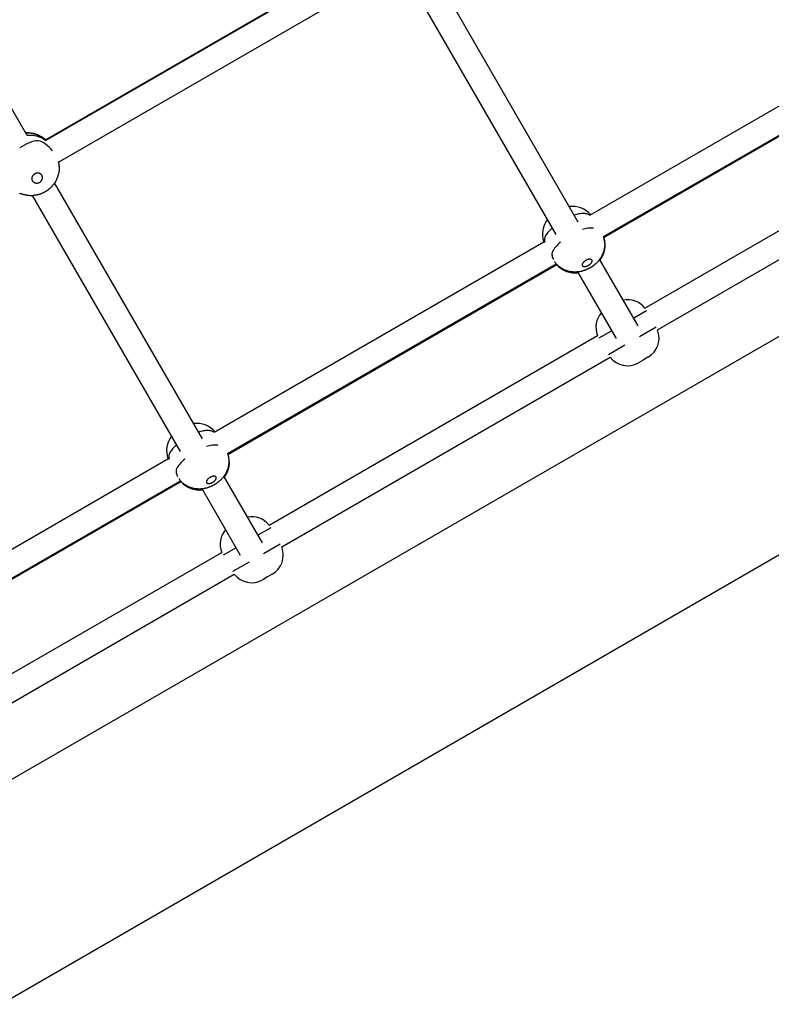
# Model space of a CAD drawing. Extents: x 7.2 to 24, y 4.9 to 17.9.
# Drawn here: x 16 to 16.5, y 6.5 to 7.2 of the extents above; entities that cross this region are included whole.
import ezdxf

# ---------------------------------------------------------------- set-up
doc = ezdxf.new("R2010")
doc.units = 0
doc.layers.add('BUDISOV', color=7, linetype='Continuous')

msp = doc.modelspace()

# ---------------------------------------------------------------- linework, layer by layer
at = {"layer": 'BUDISOV'}
for p, q in [((15.74724, 6.54505), (18.74195, 8.27405)), ((15.77753, 6.42397), (18.83166, 8.18728)), ((16.0043, 7.09605), (15.88641, 7.30025)), ((16.01591, 7.0934), (16.22532, 7.21431)), ((16.01592, 7.09297), (16.22569, 7.21408)), ((16.35378, 7.04127), (16.26, 7.2037)), ((16.0241, 7.07922), (16.23351, 7.20012)), ((16.33992, 7.03327), (16.24615, 7.1957)), ((16.36121, 7.04556), (16.57032, 7.16629)), ((16.36977, 7.03203), (16.57832, 7.15243)), ((16.36998, 7.0314), (16.57864, 7.15187)), ((16.39611, 6.98666), (16.60444, 7.10694)), ((16.40411, 6.97281), (16.61244, 7.09308)), ((16.11539, 6.90364), (16.02161, 7.06606)), ((16.10153, 6.89564), (16.00776, 7.05806)), ((16.12282, 6.90793), (16.33192, 7.02866)), ((16.13138, 6.8944), (16.33992, 7.0148)), ((16.13159, 6.89377), (16.34025, 7.01424)), ((16.39186, 6.97531), (16.36743, 7.01763)), ((16.37801, 6.96731), (16.35357, 7.00963)), ((16.39722, 6.98499), (16.38901, 6.98025)), ((16.37515, 6.97225), (16.36694, 6.96751)), ((16.40322, 6.9746), (16.39267, 6.96851)), ((16.15772, 6.84903), (16.36605, 6.9693)), ((16.38349, 6.96321), (16.37294, 6.95712)), ((16.16572, 6.83517), (16.37405, 6.95545)), ((16.39508, 6.95373), (16.39206, 6.95199)), ((16.39806, 6.95545), (16.39508, 6.95373)), ((16.3981, 6.95548), (16.39806, 6.95545)), ((15.91857, 6.79), (16.09353, 6.89102)), ((15.92657, 6.77615), (16.10153, 6.87716)), ((15.92689, 6.77559), (16.10186, 6.8766)), ((16.15347, 6.83767), (16.12904, 6.87999)), ((16.13962, 6.82967), (16.11518, 6.87199)), ((16.15883, 6.84736), (16.15062, 6.84262)), ((16.13676, 6.83462), (16.12855, 6.82988)), ((16.16483, 6.83697), (16.15428, 6.83087)), ((15.91933, 6.71139), (16.12766, 6.83167)), ((16.1451, 6.82557), (16.13455, 6.81948)), ((15.92733, 6.69754), (16.13566, 6.81781)), ((16.15669, 6.8161), (16.15367, 6.81436)), ((16.15967, 6.81782), (16.15669, 6.8161)), ((16.15971, 6.81784), (16.15967, 6.81782))]:
    msp.add_line(p, q, dxfattribs=at)
for points in [[(16.02033, 7.0865), (16.01926, 7.0876), (16.01818, 7.08867), (16.01709, 7.08969), (16.01598, 7.0906), (16.01483, 7.0914), (16.01365, 7.09203), (16.01243, 7.09248), (16.01116, 7.09272), (16.00983, 7.09271), (16.00845, 7.09248), (16.00703, 7.09207), (16.00558, 7.09151), (16.00409, 7.09082), (16.00258, 7.09003), (16.00106, 7.08918), (15.99953, 7.0883)], [(16.02401, 7.0796), (16.02403, 7.0795), (16.02406, 7.0794), (16.02408, 7.0793), (16.02411, 7.0792), (16.02413, 7.0791), (16.02415, 7.079), (16.02417, 7.0789), (16.0242, 7.0788), (16.02422, 7.0787), (16.02424, 7.0786), (16.02426, 7.0785), (16.02427, 7.07839), (16.02429, 7.07829), (16.02431, 7.07819), (16.02432, 7.07809), (16.02433, 7.07799), (16.02435, 7.07788), (16.02436, 7.07778), (16.02437, 7.07767), (16.02439, 7.07755), (16.0244, 7.07742), (16.02441, 7.07727), (16.02443, 7.07711), (16.02444, 7.07693), (16.02446, 7.07672), (16.02448, 7.0765), (16.0245, 7.07626), (16.02452, 7.07601), (16.02454, 7.07574), (16.02455, 7.07547), (16.02456, 7.07519), (16.02456, 7.0749), (16.02455, 7.07462), (16.02454, 7.07434), (16.02452, 7.07406), (16.0245, 7.07378), (16.02446, 7.07349), (16.02442, 7.07321), (16.02438, 7.07294), (16.02432, 7.07266), (16.02426, 7.07238), (16.0242, 7.07211), (16.02413, 7.07185), (16.02406, 7.0716), (16.02399, 7.07137), (16.02393, 7.07116), (16.02387, 7.07097), (16.02382, 7.07081), (16.02378, 7.07068), (16.02375, 7.07057), (16.02372, 7.07049), (16.0237, 7.07043), (16.02369, 7.07039), (16.02368, 7.07035), (16.02367, 7.07033), (16.02366, 7.07031), (16.02366, 7.07029), (16.02365, 7.07027), (16.02364, 7.07025), (16.02364, 7.07023), (16.02363, 7.07021), (16.02362, 7.07018), (16.02362, 7.07016), (16.02361, 7.07014), (16.0236, 7.07012), (16.02359, 7.0701), (16.02358, 7.07007), (16.02357, 7.07002), (16.02355, 7.06996), (16.02352, 7.06988), (16.02348, 7.06978), (16.02344, 7.06965), (16.02338, 7.06949), (16.02332, 7.06931), (16.02324, 7.0691), (16.02316, 7.06888), (16.02307, 7.06864), (16.02297, 7.06839), (16.02286, 7.06813), (16.02274, 7.06788), (16.02262, 7.06762), (16.0225, 7.06737), (16.02236, 7.06712), (16.02223, 7.06688), (16.02208, 7.06664), (16.02193, 7.0664), (16.02178, 7.06616), (16.02161, 7.06593), (16.02145, 7.06571), (16.02128, 7.06548), (16.0211, 7.06526), (16.02093, 7.06505), (16.02075, 7.06484), (16.02057, 7.06463), (16.02039, 7.06442), (16.02022, 7.06422), (16.02004, 7.06402), (16.01987, 7.06383), (16.0197, 7.06364), (16.01953, 7.06345), (16.01936, 7.06326), (16.01919, 7.06308), (16.01902, 7.0629), (16.01884, 7.06273), (16.01866, 7.06256), (16.01848, 7.06239), (16.01829, 7.06223), (16.0181, 7.06207), (16.01791, 7.06191), (16.01772, 7.06176), (16.01752, 7.06162), (16.01731, 7.06147), (16.01711, 7.06133), (16.0169, 7.0612), (16.01669, 7.06107), (16.01648, 7.06094), (16.01627, 7.06081), (16.01605, 7.06068), (16.01584, 7.06056), (16.01562, 7.06043), (16.01541, 7.06031), (16.01519, 7.06019), (16.01498, 7.06006), (16.01476, 7.05994), (16.01454, 7.05982), (16.01432, 7.05971), (16.0141, 7.0596), (16.01388, 7.05949), (16.01365, 7.05939), (16.01343, 7.05929), (16.0132, 7.05919), (16.01297, 7.0591), (16.01274, 7.05902), (16.0125, 7.05894), (16.01226, 7.05886), (16.01203, 7.05879), (16.01179, 7.05873), (16.01155, 7.05867), (16.01131, 7.05861), (16.01106, 7.05856), (16.01081, 7.0585), (16.01056, 7.05845), (16.01031, 7.0584), (16.01005, 7.05835), (16.00979, 7.0583), (16.00952, 7.05825), (16.00925, 7.0582), (16.00898, 7.05815), (16.0087, 7.0581), (16.00842, 7.05806), (16.00815, 7.05803), (16.00787, 7.05799), (16.00759, 7.05797), (16.00731, 7.05795), (16.00702, 7.05794), (16.00674, 7.05794), (16.00646, 7.05794), (16.00618, 7.05795), (16.0059, 7.05797), (16.00562, 7.05799), (16.00534, 7.05802), (16.00507, 7.05805), (16.0048, 7.05809), (16.00455, 7.05813), (16.00431, 7.05817), (16.00409, 7.05821), (16.0039, 7.05824), (16.00373, 7.05828), (16.0036, 7.0583), (16.00349, 7.05832), (16.00341, 7.05834), (16.00335, 7.05835), (16.0033, 7.05836), (16.00327, 7.05836), (16.00324, 7.05837), (16.00322, 7.05837), (16.0032, 7.05838), (16.00318, 7.05838), (16.00316, 7.05839), (16.00314, 7.05839), (16.00312, 7.0584), (16.0031, 7.0584), (16.00307, 7.0584), (16.00305, 7.05841), (16.00303, 7.05841), (16.00301, 7.05842), (16.00297, 7.05843), (16.00293, 7.05844), (16.00286, 7.05845), (16.00278, 7.05847), (16.00268, 7.05849), (16.00254, 7.05852), (16.00238, 7.05856), (16.00219, 7.0586), (16.00197, 7.05865), (16.00173, 7.05871), (16.00148, 7.05878), (16.00122, 7.05885), (16.00096, 7.05893), (16.00069, 7.05901), (16.00042, 7.05911), (16.00016, 7.0592), (15.99989, 7.05931), (15.99963, 7.05942), (15.99938, 7.05954)], [(16.36121, 7.04556), (16.36075, 7.04578), (16.36029, 7.04599), (16.35982, 7.04619), (16.35933, 7.04637), (16.35882, 7.04652), (16.35829, 7.04664), (16.35772, 7.04672), (16.35712, 7.04674), (16.35648, 7.04672), (16.35581, 7.04664), (16.3551, 7.04653), (16.35437, 7.04638), (16.35362, 7.04621), (16.35285, 7.04601), (16.35207, 7.0458), (16.35129, 7.04558)], [(16.33743, 7.03758), (16.33679, 7.03695), (16.33616, 7.03631), (16.33554, 7.03569), (16.33496, 7.03506), (16.33442, 7.03444), (16.33393, 7.03383), (16.33351, 7.03323), (16.33316, 7.03264), (16.33289, 7.03206), (16.3327, 7.0315), (16.33256, 7.03094), (16.33249, 7.03039), (16.33245, 7.02984), (16.33244, 7.0293), (16.33246, 7.02877), (16.33249, 7.02823)], [(16.34263, 7.02858), (16.3418, 7.02776), (16.34099, 7.02695), (16.34021, 7.02615), (16.33949, 7.02536), (16.33883, 7.02458), (16.33826, 7.02382), (16.33779, 7.02308), (16.33744, 7.02237), (16.33722, 7.02169), (16.33713, 7.02103), (16.33713, 7.0204), (16.33723, 7.01979), (16.33739, 7.01919), (16.3376, 7.0186), (16.33785, 7.01802), (16.33811, 7.01744)], [(16.36977, 7.03203), (16.36985, 7.03181), (16.36993, 7.03159), (16.37, 7.03137), (16.37007, 7.03114), (16.37014, 7.03092), (16.3702, 7.03069), (16.37026, 7.03047), (16.37031, 7.03024), (16.37036, 7.03001), (16.3704, 7.02978), (16.37043, 7.02955), (16.37046, 7.02932), (16.37049, 7.02909), (16.37051, 7.02886), (16.37053, 7.02863), (16.37055, 7.0284), (16.37057, 7.02818), (16.37058, 7.02795), (16.3706, 7.02773), (16.37061, 7.0275), (16.37063, 7.02728), (16.37063, 7.02706), (16.37063, 7.02684), (16.37063, 7.02662), (16.37062, 7.0264), (16.3706, 7.02618), (16.37058, 7.02596), (16.37056, 7.02573), (16.37053, 7.0255), (16.3705, 7.02527), (16.37046, 7.02503), (16.37043, 7.02478), (16.37039, 7.02453), (16.37035, 7.02427), (16.3703, 7.024), (16.37026, 7.02373), (16.3702, 7.02346), (16.37014, 7.02319), (16.37008, 7.02292), (16.37, 7.02264), (16.36991, 7.02238), (16.36982, 7.02211), (16.36972, 7.02185), (16.36962, 7.0216), (16.36952, 7.02136), (16.36941, 7.02113), (16.36931, 7.0209), (16.36921, 7.02069), (16.36912, 7.0205), (16.36904, 7.02031), (16.36896, 7.02014), (16.36888, 7.01998), (16.3688, 7.01982), (16.36873, 7.01967), (16.36865, 7.01953), (16.36858, 7.01939), (16.3685, 7.01925), (16.36841, 7.01911), (16.36832, 7.01896), (16.36823, 7.01881), (16.36813, 7.01866), (16.36802, 7.01849), (16.3679, 7.01831), (16.36778, 7.01812), (16.36764, 7.01792), (16.36749, 7.0177), (16.36734, 7.01747), (16.36717, 7.01723), (16.36699, 7.01699), (16.36681, 7.01675), (16.36661, 7.01651), (16.36641, 7.01627), (16.3662, 7.01604), (16.36599, 7.01582), (16.36577, 7.0156), (16.36554, 7.01539), (16.36532, 7.01518), (16.3651, 7.01498), (16.36488, 7.01479), (16.36466, 7.0146), (16.36445, 7.01441), (16.36424, 7.01423), (16.36404, 7.01406), (16.36384, 7.01389), (16.36364, 7.01373), (16.36344, 7.01357), (16.36324, 7.01342), (16.36304, 7.01327), (16.36283, 7.01312), (16.36262, 7.01298), (16.36241, 7.01285), (16.36219, 7.01272), (16.36198, 7.01259), (16.36176, 7.01246), (16.36154, 7.01233), (16.36132, 7.0122), (16.3611, 7.01208), (16.36089, 7.01195), (16.36067, 7.01183), (16.36044, 7.01171), (16.36022, 7.01159), (16.36, 7.01147), (16.35977, 7.01136), (16.35955, 7.01125), (16.35932, 7.01115), (16.35908, 7.01105), (16.35885, 7.01096), (16.3586, 7.01087), (16.35836, 7.01078), (16.35811, 7.01069), (16.35785, 7.0106), (16.35758, 7.01051), (16.35731, 7.01042), (16.35703, 7.01032), (16.35675, 7.01023), (16.35646, 7.01014), (16.35616, 7.01005), (16.35586, 7.00997), (16.35556, 7.0099), (16.35526, 7.00983), (16.35495, 7.00977), (16.35465, 7.00973), (16.35434, 7.00969), (16.35405, 7.00966), (16.35376, 7.00963), (16.35348, 7.00961), (16.35322, 7.00959), (16.35297, 7.00957), (16.35274, 7.00956), (16.35253, 7.00955), (16.35233, 7.00954), (16.35215, 7.00953), (16.35197, 7.00952), (16.3518, 7.00952), (16.35164, 7.00951), (16.35148, 7.00951), (16.35132, 7.00952), (16.35115, 7.00953), (16.35099, 7.00953), (16.35081, 7.00955), (16.35063, 7.00956), (16.35044, 7.00958), (16.35024, 7.0096), (16.35003, 7.00961), (16.3498, 7.00964), (16.34955, 7.00966), (16.3493, 7.00969), (16.34904, 7.00972), (16.34877, 7.00976), (16.34849, 7.0098), (16.34822, 7.00985), (16.34794, 7.00991), (16.34767, 7.00998), (16.3474, 7.01006), (16.34713, 7.01014), (16.34687, 7.01023), (16.34661, 7.01033), (16.34636, 7.01042), (16.34612, 7.01052), (16.34588, 7.01061), (16.34565, 7.0107), (16.34542, 7.01079), (16.3452, 7.01088), (16.34499, 7.01097), (16.34478, 7.01106), (16.34458, 7.01115), (16.34438, 7.01125), (16.34418, 7.01135), (16.34399, 7.01146), (16.3438, 7.01157), (16.34361, 7.01169), (16.34341, 7.01182), (16.34321, 7.01195), (16.343, 7.01209), (16.34279, 7.01224), (16.34256, 7.0124), (16.34232, 7.01257), (16.34207, 7.01275), (16.34181, 7.01293), (16.34155, 7.01313), (16.34129, 7.01334), (16.34103, 7.01355), (16.34077, 7.01378), (16.34053, 7.01402), (16.34029, 7.01427), (16.34006, 7.01453), (16.33985, 7.0148), (16.33964, 7.01507), (16.33943, 7.01535), (16.33923, 7.01564), (16.33904, 7.01593), (16.33884, 7.01622)], [(16.12282, 6.90793), (16.12236, 6.90815), (16.1219, 6.90836), (16.12143, 6.90856), (16.12094, 6.90874), (16.12043, 6.90889), (16.1199, 6.90901), (16.11933, 6.90908), (16.11873, 6.90911), (16.11809, 6.90908), (16.11742, 6.90901), (16.11671, 6.9089), (16.11598, 6.90875), (16.11523, 6.90857), (16.11446, 6.90837), (16.11368, 6.90816), (16.1129, 6.90794)], [(16.09904, 6.89994), (16.0984, 6.89931), (16.09777, 6.89868), (16.09715, 6.89805), (16.09657, 6.89743), (16.09603, 6.89681), (16.09554, 6.8962), (16.09512, 6.8956), (16.09477, 6.89501), (16.0945, 6.89443), (16.09431, 6.89386), (16.09417, 6.8933), (16.0941, 6.89275), (16.09406, 6.89221), (16.09405, 6.89167), (16.09407, 6.89113), (16.0941, 6.8906)], [(16.10424, 6.89094), (16.10341, 6.89013), (16.1026, 6.88932), (16.10182, 6.88851), (16.1011, 6.88772), (16.10044, 6.88694), (16.09987, 6.88618), (16.0994, 6.88545), (16.09905, 6.88474), (16.09883, 6.88406), (16.09874, 6.8834), (16.09874, 6.88277), (16.09884, 6.88215), (16.099, 6.88155), (16.09921, 6.88096), (16.09946, 6.88038), (16.09972, 6.8798)], [(16.13138, 6.8944), (16.13146, 6.89418), (16.13154, 6.89395), (16.13161, 6.89373), (16.13168, 6.89351), (16.13175, 6.89328), (16.13181, 6.89306), (16.13187, 6.89283), (16.13192, 6.89261), (16.13197, 6.89238), (16.13201, 6.89215), (16.13204, 6.89192), (16.13207, 6.89169), (16.13209, 6.89145), (16.13212, 6.89122), (16.13214, 6.891), (16.13216, 6.89077), (16.13218, 6.89054), (16.13219, 6.89032), (16.13221, 6.89009), (16.13222, 6.88987), (16.13224, 6.88965), (16.13224, 6.88943), (16.13224, 6.88921), (16.13224, 6.88899), (16.13223, 6.88877), (16.13221, 6.88855), (16.13219, 6.88832), (16.13217, 6.8881), (16.13214, 6.88787), (16.13211, 6.88764), (16.13207, 6.8874), (16.13204, 6.88715), (16.132, 6.8869), (16.13196, 6.88664), (16.13191, 6.88637), (16.13187, 6.8861), (16.13181, 6.88583), (16.13175, 6.88555), (16.13168, 6.88528), (16.13161, 6.88501), (16.13152, 6.88474), (16.13143, 6.88448), (16.13133, 6.88422), (16.13123, 6.88397), (16.13113, 6.88372), (16.13102, 6.88349), (16.13092, 6.88327), (16.13082, 6.88306), (16.13073, 6.88286), (16.13065, 6.88268), (16.13057, 6.88251), (16.13049, 6.88234), (16.13041, 6.88219), (16.13034, 6.88204), (16.13026, 6.88189), (16.13019, 6.88175), (16.13011, 6.88161), (16.13002, 6.88147), (16.12993, 6.88133), (16.12984, 6.88118), (16.12974, 6.88102), (16.12963, 6.88086), (16.12951, 6.88068), (16.12939, 6.88049), (16.12925, 6.88028), (16.1291, 6.88006), (16.12895, 6.87983), (16.12878, 6.8796), (16.1286, 6.87936), (16.12842, 6.87911), (16.12822, 6.87887), (16.12802, 6.87864), (16.12781, 6.8784), (16.1276, 6.87818), (16.12738, 6.87796), (16.12715, 6.87775), (16.12693, 6.87755), (16.12671, 6.87735), (16.12649, 6.87715), (16.12627, 6.87696), (16.12606, 6.87678), (16.12585, 6.8766), (16.12565, 6.87643), (16.12545, 6.87626), (16.12525, 6.87609), (16.12505, 6.87593), (16.12485, 6.87578), (16.12465, 6.87563), (16.12444, 6.87549), (16.12423, 6.87535), (16.12402, 6.87521), (16.1238, 6.87508), (16.12359, 6.87495), (16.12337, 6.87482), (16.12315, 6.8747), (16.12293, 6.87457), (16.12271, 6.87444), (16.12249, 6.87432), (16.12228, 6.87419), (16.12205, 6.87407), (16.12183, 6.87395), (16.12161, 6.87384), (16.12138, 6.87372), (16.12116, 6.87362), (16.12093, 6.87352), (16.12069, 6.87342), (16.12045, 6.87333), (16.12021, 6.87323), (16.11997, 6.87315), (16.11971, 6.87306), (16.11946, 6.87297), (16.11919, 6.87288), (16.11892, 6.87278), (16.11864, 6.87269), (16.11836, 6.8726), (16.11807, 6.87251), (16.11777, 6.87242), (16.11747, 6.87234), (16.11717, 6.87226), (16.11687, 6.8722), (16.11656, 6.87214), (16.11625, 6.87209), (16.11595, 6.87205), (16.11566, 6.87202), (16.11537, 6.87199), (16.11509, 6.87197), (16.11483, 6.87195), (16.11458, 6.87194), (16.11435, 6.87192), (16.11414, 6.87191), (16.11394, 6.8719), (16.11376, 6.87189), (16.11358, 6.87189), (16.11341, 6.87188), (16.11325, 6.87188), (16.11309, 6.87188), (16.11293, 6.87188), (16.11276, 6.87189), (16.11259, 6.8719), (16.11242, 6.87191), (16.11224, 6.87193), (16.11205, 6.87194), (16.11185, 6.87196), (16.11163, 6.87198), (16.11141, 6.872), (16.11116, 6.87202), (16.11091, 6.87205), (16.11065, 6.87208), (16.11038, 6.87212), (16.1101, 6.87216), (16.10983, 6.87222), (16.10955, 6.87228), (16.10928, 6.87235), (16.10901, 6.87242), (16.10874, 6.87251), (16.10848, 6.8726), (16.10822, 6.87269), (16.10797, 6.87279), (16.10773, 6.87288), (16.10749, 6.87298), (16.10725, 6.87307), (16.10703, 6.87316), (16.10681, 6.87325), (16.1066, 6.87334), (16.10639, 6.87343), (16.10619, 6.87352), (16.10599, 6.87362), (16.10579, 6.87372), (16.1056, 6.87382), (16.10541, 6.87394), (16.10522, 6.87406), (16.10502, 6.87418), (16.10482, 6.87432), (16.10461, 6.87446), (16.1044, 6.87461), (16.10417, 6.87477), (16.10393, 6.87493), (16.10368, 6.87511), (16.10342, 6.8753), (16.10316, 6.87549), (16.1029, 6.8757), (16.10264, 6.87592), (16.10238, 6.87615), (16.10214, 6.87639), (16.1019, 6.87664), (16.10167, 6.87689), (16.10146, 6.87716), (16.10125, 6.87744), (16.10104, 6.87772), (16.10084, 6.878), (16.10065, 6.87829), (16.10045, 6.87858)]]:
    msp.add_lwpolyline(points, dxfattribs=at)
for points in [[(16.00898, 7.07168), (16.00887, 7.07161), (16.00876, 7.07154), (16.00865, 7.07147), (16.00853, 7.07139), (16.00842, 7.0713), (16.0083, 7.0712), (16.00817, 7.07108), (16.00805, 7.07096), (16.00793, 7.07082), (16.00781, 7.07067), (16.0077, 7.07051), (16.0076, 7.07033), (16.00751, 7.07014), (16.00743, 7.06993), (16.00737, 7.06972), (16.00732, 7.0695), (16.00728, 7.06927), (16.00725, 7.06904), (16.00724, 7.06882), (16.00724, 7.06861), (16.00725, 7.0684), (16.00728, 7.06821), (16.00732, 7.06803), (16.00737, 7.06785), (16.00743, 7.06768), (16.0075, 7.06752), (16.00758, 7.06737), (16.00767, 7.06722), (16.00778, 7.06708), (16.00789, 7.06694), (16.00802, 7.06681), (16.00816, 7.06668), (16.00831, 7.06657), (16.00849, 7.06645), (16.00867, 7.06634), (16.00887, 7.06624), (16.00909, 7.06616), (16.00932, 7.06608), (16.00957, 7.06602), (16.00983, 7.06598), (16.0101, 7.06595), (16.01039, 7.06595), (16.01068, 7.06597), (16.01098, 7.06602), (16.01128, 7.06609), (16.01158, 7.06618), (16.01187, 7.0663), (16.01215, 7.06644), (16.01242, 7.06661), (16.01267, 7.06681), (16.0129, 7.06702), (16.01311, 7.06725), (16.0133, 7.06748), (16.01347, 7.06773), (16.01361, 7.06798), (16.01371, 7.06819), (16.01379, 7.06841), (16.01386, 7.06862), (16.01391, 7.06883), (16.01395, 7.06904), (16.01397, 7.06924), (16.01398, 7.06944), (16.01398, 7.06963), (16.01397, 7.0698), (16.01395, 7.06998), (16.01392, 7.07014), (16.01388, 7.0703), (16.01383, 7.07045), (16.01378, 7.07059), (16.01371, 7.07073), (16.01364, 7.07087), (16.01356, 7.071), (16.01347, 7.07112), (16.01337, 7.07124), (16.01327, 7.07136), (16.01315, 7.07147), (16.01302, 7.07158), (16.01289, 7.07168), (16.01274, 7.07178), (16.01257, 7.07188), (16.0124, 7.07197), (16.01222, 7.07205), (16.01204, 7.07212), (16.01185, 7.07219), (16.01166, 7.07224), (16.01147, 7.07228), (16.01128, 7.07231), (16.01109, 7.07233), (16.01091, 7.07233), (16.01074, 7.07232), (16.01057, 7.07231), (16.01041, 7.07228), (16.01025, 7.07224), (16.0101, 7.0722), (16.00997, 7.07216), (16.00984, 7.07211), (16.00972, 7.07207), (16.0096, 7.07201), (16.00949, 7.07196), (16.00939, 7.07191), (16.00929, 7.07185), (16.00919, 7.0718), (16.0091, 7.07174), (16.00898, 7.07168)], [(16.35807, 7.01649), (16.35795, 7.01641), (16.35783, 7.01632), (16.35771, 7.01623), (16.35759, 7.01613), (16.35747, 7.01603), (16.35736, 7.01591), (16.35724, 7.01579), (16.35712, 7.01566), (16.35701, 7.01553), (16.3569, 7.01539), (16.35679, 7.01525), (16.3567, 7.0151), (16.35662, 7.01496), (16.35654, 7.01482), (16.35648, 7.01468), (16.35643, 7.01455), (16.3564, 7.01442), (16.35637, 7.01429), (16.35636, 7.01418), (16.35636, 7.01406), (16.35637, 7.01396), (16.35639, 7.01386), (16.35641, 7.01377), (16.35644, 7.01368), (16.35648, 7.0136), (16.35652, 7.01353), (16.35657, 7.01347), (16.35661, 7.01342), (16.35666, 7.01337), (16.3567, 7.01333), (16.35675, 7.0133), (16.3568, 7.01326), (16.35685, 7.01324), (16.3569, 7.01321), (16.35695, 7.01319), (16.357, 7.01317), (16.35705, 7.01315), (16.3571, 7.01313), (16.35715, 7.01311), (16.3572, 7.0131), (16.35725, 7.01308), (16.3573, 7.01307), (16.35735, 7.01306), (16.3574, 7.01305), (16.35746, 7.01305), (16.35751, 7.01304), (16.35756, 7.01304), (16.35762, 7.01303), (16.35767, 7.01303), (16.35773, 7.01303), (16.35779, 7.01303), (16.35786, 7.01303), (16.35794, 7.01303), (16.35802, 7.01304), (16.35811, 7.01305), (16.3582, 7.01306), (16.3583, 7.01307), (16.35841, 7.01308), (16.35853, 7.0131), (16.35865, 7.01313), (16.35878, 7.01316), (16.35892, 7.01319), (16.35907, 7.01323), (16.35922, 7.01328), (16.35938, 7.01334), (16.35955, 7.0134), (16.35972, 7.01347), (16.35989, 7.01355), (16.36007, 7.01363), (16.36024, 7.01372), (16.36042, 7.01382), (16.36059, 7.01392), (16.36076, 7.01403), (16.36092, 7.01415), (16.36108, 7.01427), (16.36124, 7.01439), (16.36139, 7.01452), (16.36153, 7.01464), (16.36166, 7.01477), (16.36178, 7.0149), (16.3619, 7.01502), (16.362, 7.01514), (16.3621, 7.01526), (16.36218, 7.01538), (16.36226, 7.01549), (16.36233, 7.0156), (16.36239, 7.01571), (16.36244, 7.01581), (16.36249, 7.0159), (16.36253, 7.01599), (16.36256, 7.01607), (16.36259, 7.01615), (16.36261, 7.01623), (16.36263, 7.0163), (16.36265, 7.01638), (16.36266, 7.01645), (16.36266, 7.01652), (16.36266, 7.01659), (16.36266, 7.01665), (16.36266, 7.01672), (16.36265, 7.01678), (16.36264, 7.01684), (16.36262, 7.0169), (16.36261, 7.01695), (16.36258, 7.017), (16.36256, 7.01706), (16.36253, 7.0171), (16.3625, 7.01715), (16.36247, 7.0172), (16.36243, 7.01724), (16.36239, 7.01728), (16.36235, 7.01732), (16.36231, 7.01736), (16.36226, 7.01739), (16.3622, 7.01743), (16.36215, 7.01746), (16.36208, 7.01749), (16.36202, 7.01752), (16.36194, 7.01754), (16.36187, 7.01757), (16.36178, 7.01759), (16.36169, 7.01761), (16.36159, 7.01763), (16.36149, 7.01764), (16.36138, 7.01765), (16.36127, 7.01766), (16.36115, 7.01766), (16.36102, 7.01765), (16.36089, 7.01764), (16.36076, 7.01763), (16.36062, 7.01761), (16.36048, 7.01758), (16.36034, 7.01756), (16.3602, 7.01753), (16.36007, 7.01749), (16.35994, 7.01745), (16.35981, 7.01741), (16.35969, 7.01737), (16.35957, 7.01732), (16.35945, 7.01727), (16.35934, 7.01722), (16.35922, 7.01716), (16.3591, 7.0171), (16.35899, 7.01704), (16.35887, 7.01698), (16.35876, 7.01692), (16.35864, 7.01685), (16.35853, 7.01678), (16.35841, 7.01671), (16.3583, 7.01665), (16.35819, 7.01657), (16.35807, 7.01649)], [(16.11968, 6.87886), (16.11956, 6.87877), (16.11944, 6.87869), (16.11932, 6.87859), (16.1192, 6.8785), (16.11908, 6.87839), (16.11897, 6.87828), (16.11885, 6.87816), (16.11873, 6.87803), (16.11862, 6.87789), (16.11851, 6.87775), (16.1184, 6.87761), (16.11831, 6.87747), (16.11822, 6.87733), (16.11815, 6.87718), (16.11809, 6.87705), (16.11804, 6.87691), (16.11801, 6.87678), (16.11798, 6.87666), (16.11797, 6.87654), (16.11797, 6.87643), (16.11798, 6.87632), (16.11799, 6.87622), (16.11802, 6.87613), (16.11805, 6.87605), (16.11809, 6.87597), (16.11813, 6.8759), (16.11818, 6.87584), (16.11822, 6.87578), (16.11827, 6.87574), (16.11831, 6.8757), (16.11836, 6.87566), (16.11841, 6.87563), (16.11846, 6.8756), (16.11851, 6.87558), (16.11856, 6.87555), (16.11861, 6.87553), (16.11866, 6.87551), (16.11871, 6.87549), (16.11876, 6.87548), (16.11881, 6.87546), (16.11886, 6.87545), (16.11891, 6.87544), (16.11896, 6.87543), (16.11901, 6.87542), (16.11907, 6.87541), (16.11912, 6.87541), (16.11917, 6.8754), (16.11923, 6.8754), (16.11928, 6.87539), (16.11934, 6.87539), (16.1194, 6.87539), (16.11947, 6.87539), (16.11955, 6.8754), (16.11963, 6.8754), (16.11972, 6.87541), (16.11981, 6.87542), (16.11991, 6.87543), (16.12002, 6.87545), (16.12014, 6.87547), (16.12026, 6.87549), (16.12039, 6.87552), (16.12053, 6.87556), (16.12068, 6.8756), (16.12083, 6.87565), (16.12099, 6.8757), (16.12116, 6.87576), (16.12133, 6.87583), (16.1215, 6.87591), (16.12168, 6.876), (16.12185, 6.87609), (16.12203, 6.87618), (16.1222, 6.87629), (16.12237, 6.8764), (16.12253, 6.87651), (16.12269, 6.87663), (16.12285, 6.87676), (16.123, 6.87688), (16.12314, 6.87701), (16.12327, 6.87714), (16.12339, 6.87726), (16.12351, 6.87739), (16.12361, 6.87751), (16.12371, 6.87763), (16.12379, 6.87775), (16.12387, 6.87786), (16.12394, 6.87797), (16.124, 6.87807), (16.12405, 6.87817), (16.1241, 6.87826), (16.12414, 6.87835), (16.12417, 6.87844), (16.1242, 6.87852), (16.12422, 6.87859), (16.12424, 6.87867), (16.12426, 6.87874), (16.12427, 6.87881), (16.12427, 6.87888), (16.12427, 6.87895), (16.12427, 6.87902), (16.12427, 6.87908), (16.12426, 6.87914), (16.12425, 6.8792), (16.12423, 6.87926), (16.12422, 6.87932), (16.12419, 6.87937), (16.12417, 6.87942), (16.12414, 6.87947), (16.12411, 6.87952), (16.12408, 6.87956), (16.12404, 6.8796), (16.124, 6.87964), (16.12396, 6.87968), (16.12392, 6.87972), (16.12387, 6.87976), (16.12381, 6.87979), (16.12376, 6.87982), (16.12369, 6.87985), (16.12363, 6.87988), (16.12355, 6.87991), (16.12348, 6.87993), (16.12339, 6.87996), (16.1233, 6.87998), (16.1232, 6.87999), (16.1231, 6.88001), (16.12299, 6.88002), (16.12288, 6.88002), (16.12276, 6.88002), (16.12263, 6.88002), (16.1225, 6.88001), (16.12236, 6.87999), (16.12223, 6.87997), (16.12209, 6.87995), (16.12195, 6.87992), (16.12181, 6.87989), (16.12168, 6.87986), (16.12155, 6.87982), (16.12142, 6.87978), (16.1213, 6.87973), (16.12118, 6.87968), (16.12106, 6.87963), (16.12095, 6.87958), (16.12083, 6.87953), (16.12071, 6.87947), (16.1206, 6.87941), (16.12048, 6.87935), (16.12037, 6.87928), (16.12025, 6.87922), (16.12014, 6.87915), (16.12002, 6.87908), (16.11991, 6.87901), (16.1198, 6.87894), (16.11968, 6.87886)]]:
    msp.add_lwpolyline(points, close=True, dxfattribs=at)
for centre, radius, start, end in [((16.00439, 7.08076), 0.01711, 46.34018, 93.73024), ((16.00457, 7.08042), 0.01712, 47.66713, 93.72216), ((16.00629, 7.08013), 0.01605, 53.14457, 97.14036), ((16.35005, 7.03555), 0.01563, 41.41704, 97.0751), ((16.34674, 7.03364), 0.01563, 142.9251, 198.58316), ((16.36199, 7.01848), 0.01891, 85.11974, 106.91966), ((16.35528, 7.02649), 0.01564, 322.93457, 18.5728), ((16.35197, 7.02459), 0.01564, 221.42702, 277.06523), ((16.38511, 6.978), 0.014, 38.21373, 101.25241), ((16.37905, 6.9745), 0.014, 138.748, 201.78629), ((16.39111, 6.96761), 0.014, 299.99948, 21.78601), ((16.38505, 6.96411), 0.014, 218.21397, 300.00051), ((16.11166, 6.89791), 0.01563, 41.41704, 97.0751), ((16.10835, 6.896), 0.01563, 142.9251, 198.58316), ((16.1236, 6.88085), 0.01891, 85.11974, 106.91966), ((16.11689, 6.88886), 0.01564, 322.93457, 18.5728), ((16.11358, 6.88695), 0.01564, 221.42702, 277.06523), ((16.14672, 6.84037), 0.014, 38.21373, 101.25241), ((16.14066, 6.83687), 0.014, 138.748, 201.78629), ((16.15272, 6.82997), 0.014, 299.99948, 21.78601), ((16.14666, 6.82647), 0.014, 218.21397, 300.00051)]:
    msp.add_arc(centre, radius, start, end, dxfattribs=at)

doc.saveas('drawing.dxf')
